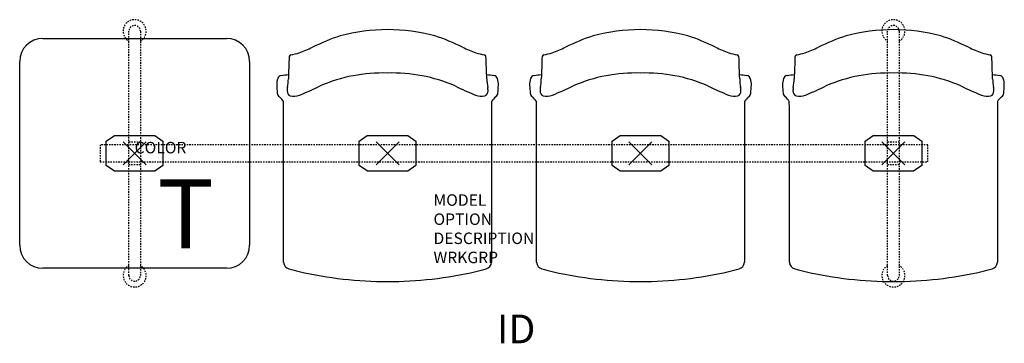
# Model space of a CAD drawing. Units: inches. Extents: x -10 to 75.6, y -16.5 to 11.6.
import ezdxf
from ezdxf.enums import TextEntityAlignment as Align

# ---------------------------------------------------------------- set-up
doc = ezdxf.new("R2010")
doc.units = ezdxf.units.IN
doc.header["$MEASUREMENT"] = 0
doc.header["$PDMODE"] = 3
doc.linetypes.add('HIDDEN2', pattern=[0.1875, 0.125, -0.0625])
doc.layers.add('AFUCH-P', color=2, linetype='Continuous')
doc.layers.add('AFUCH-P-TN', color=7, linetype='Continuous')

msp = doc.modelspace()

# ---------------------------------------------------------------- linework, layer by layer
at = {"layer": 'AFUCH-P', "color": 8, "linetype": 'HIDDEN2'}
for p, q in [((-0.5, -10.625), (-0.5, 10.625)), ((0.5, 10.625), (0.5, -10.625)), ((65.5, -10.625), (65.5, 10.625)), ((66.5, 10.625), (66.5, -10.625)), ((-0.5, 1), (0.5, 1)), ((65.5, 1), (66.5, 1)), ((69, 0.75), (-3, 0.75)), ((-3, 0.75), (-3, -0.75)), ((69, -0.75), (69, 0.75)), ((-3, -0.75), (69, -0.75)), ((0.5, -1), (-0.5, -1)), ((66.5, -1), (65.5, -1))]:
    msp.add_line(p, q, dxfattribs=at)
at = {"layer": 'AFUCH-P', "color": 4}
for p, q in [((-8, 10), (8, 10)), ((-10, -8), (-10, 8)), ((10, 8), (10, -8)), ((12.956, -9.47), (12.948, 3.786)), ((31.052, 3.786), (31.044, -9.47)), ((34.956, -9.47), (34.948, 3.786)), ((53.052, 3.786), (53.044, -9.47)), ((56.956, -9.47), (56.948, 3.786)), ((75.052, 3.786), (75.044, -9.47)), ((8, -10), (-8, -10))]:
    msp.add_line(p, q, dxfattribs=at)
at = {"layer": 'AFUCH-P', "color": 8}
for p, q in [((-2.465, 1.047), (-1.762, 1.561)), ((-2.465, -1.047), (-2.465, 1.047)), ((-1.762, 1.561), (1.762, 1.561)), ((1.762, 1.561), (2.465, 1.047)), ((2.465, 1.047), (2.465, -1.047)), ((19.535, 1.047), (20.238, 1.561)), ((19.535, -1.047), (19.535, 1.047)), ((20.238, 1.561), (23.762, 1.561)), ((23.762, 1.561), (24.465, 1.047)), ((24.465, 1.047), (24.465, -1.047)), ((41.535, 1.047), (42.238, 1.561)), ((41.535, -1.047), (41.535, 1.047)), ((42.238, 1.561), (45.762, 1.561)), ((45.762, 1.561), (46.465, 1.047)), ((46.465, 1.047), (46.465, -1.047)), ((63.535, 1.047), (64.238, 1.561)), ((63.535, -1.047), (63.535, 1.047)), ((64.238, 1.561), (67.762, 1.561)), ((67.762, 1.561), (68.465, 1.047)), ((68.465, 1.047), (68.465, -1.047)), ((-1.76, -1.558), (-2.465, -1.047)), ((1.76, -1.558), (-1.76, -1.558)), ((2.465, -1.047), (1.76, -1.558)), ((20.24, -1.558), (19.535, -1.047)), ((23.76, -1.558), (20.24, -1.558)), ((24.465, -1.047), (23.76, -1.558)), ((42.24, -1.558), (41.535, -1.047)), ((45.76, -1.558), (42.24, -1.558)), ((46.465, -1.047), (45.76, -1.558)), ((64.24, -1.558), (63.535, -1.047)), ((67.76, -1.558), (64.24, -1.558)), ((68.465, -1.047), (67.76, -1.558))]:
    msp.add_line(p, q, dxfattribs=at)
at = {"layer": 'AFUCH-P', "color": 8, "linetype": 'HIDDEN2'}
for centre, radius, start, end in [((0, 10.632), 1, 300, 240), ((66, 10.632), 1, 300, 240), ((0, 10.625), 0.5, 0, 180), ((66, 10.625), 0.5, 0, 180), ((0, -10.632), 1, 120, 60), ((66, -10.632), 1, 120, 60), ((0, -10.625), 0.5, 180, 0), ((66, -10.625), 0.5, 180, 0)]:
    msp.add_arc(centre, radius, start, end, dxfattribs=at)
at = {"layer": 'AFUCH-P', "color": 4}
for centre, radius, start, end in [((22.055, -5.722), 16.49, 90.19012, 104.6583), ((21.945, -5.722), 16.49, 75.3417, 89.80988), ((44.055, -5.722), 16.49, 90.19012, 104.6583), ((43.945, -5.722), 16.49, 75.3417, 89.80988), ((66.055, -5.722), 16.49, 90.19012, 104.6583), ((65.945, -5.722), 16.49, 75.3417, 89.80988), ((-8, 8), 2, 90, 180), ((8, 8), 2, 0, 90), ((24.078, -8.129), 19.377, 108.64803, 116.33777), ((19.922, -8.129), 19.377, 63.66223, 71.35197), ((46.078, -8.129), 19.377, 108.64803, 116.33777), ((41.922, -8.129), 19.377, 63.66223, 71.35197), ((68.078, -8.129), 19.377, 108.64803, 116.33777), ((63.922, -8.129), 19.377, 63.66223, 71.35197), ((13.623, 8.391), 0.186, 100.76528, 169.50299), ((12.88, 12.861), 4.344, 279.37695, 289.24846), ((10.232, 20.401), 12.336, 289.31581, 295.18241), ((33.768, 20.401), 12.336, 244.81759, 250.68419), ((31.12, 12.861), 4.344, 250.75154, 260.62305), ((30.377, 8.391), 0.186, 10.49701, 79.23472), ((35.623, 8.391), 0.186, 100.76528, 169.50299), ((34.88, 12.861), 4.344, 279.37695, 289.24846), ((32.232, 20.401), 12.336, 289.31581, 295.18241), ((55.768, 20.401), 12.336, 244.81759, 250.68419), ((53.12, 12.861), 4.344, 250.75154, 260.62305), ((52.377, 8.391), 0.186, 10.49701, 79.23472), ((57.623, 8.391), 0.186, 100.76528, 169.50299), ((56.88, 12.861), 4.344, 279.37695, 289.24846), ((54.232, 20.401), 12.336, 289.31581, 295.18241), ((77.768, 20.401), 12.336, 244.81759, 250.68419), ((75.12, 12.861), 4.344, 250.75154, 260.62305), ((74.377, 8.391), 0.186, 10.49701, 79.23472), ((3039.453, -99.249), 3027.929, 177.962118, 177.998601), ((-2995.453, -99.249), 3027.929, 2.001399, 2.037882), ((3061.453, -99.249), 3027.929, 177.962118, 177.998601), ((-2973.453, -99.249), 3027.929, 2.001399, 2.037882), ((3083.453, -99.249), 3027.929, 177.962118, 177.998601), ((-2951.453, -99.249), 3027.929, 2.001399, 2.037882), ((-32.522, 402.693), 398.487, 276.524, 276.6148), ((21.598, -6.774), 13.771, 88.32833, 113.39838), ((22.402, -6.774), 13.771, 66.60162, 91.67167), ((76.522, 402.693), 398.487, 263.3852, 263.476), ((-10.522, 402.693), 398.487, 276.524, 276.6148), ((43.598, -6.774), 13.771, 88.32833, 113.39838), ((44.402, -6.774), 13.771, 66.60162, 91.67167), ((98.522, 402.693), 398.487, 263.3852, 263.476), ((11.478, 402.693), 398.487, 276.524, 276.6148), ((65.598, -6.774), 13.771, 88.32833, 113.39838), ((66.402, -6.774), 13.771, 66.60162, 91.67167), ((120.522, 402.693), 398.487, 263.3852, 263.476), ((13.724, 6.012), 1.37, 158.90146, 183.0844), ((12.802, 6.425), 0.365, 97.58261, 167.24554), ((9.078, 6.576), 4.294, 348.62894, 358.96478), ((34.922, 6.576), 4.294, 181.03522, 191.37106), ((31.198, 6.425), 0.365, 12.75446, 82.41739), ((30.276, 6.012), 1.37, 356.9156, 21.09854), ((35.724, 6.012), 1.37, 158.90146, 183.0844), ((34.802, 6.425), 0.365, 97.58261, 167.24554), ((31.078, 6.576), 4.294, 348.62894, 358.96478), ((56.922, 6.576), 4.294, 181.03522, 191.37106), ((53.198, 6.425), 0.365, 12.75446, 82.41739), ((52.276, 6.012), 1.37, 356.9156, 21.09854), ((57.724, 6.012), 1.37, 158.90146, 183.0844), ((56.802, 6.425), 0.365, 97.58261, 167.24554), ((53.078, 6.576), 4.294, 348.62894, 358.96478), ((78.922, 6.576), 4.294, 181.03522, 191.37106), ((75.198, 6.425), 0.365, 12.75446, 82.41739), ((74.276, 6.012), 1.37, 356.9156, 21.09854), ((34.038, 7.117), 21.714, 183.11229, 184.95899), ((12.825, 5.261), 0.42, 182.8965, 236.29381), ((14.413, 5.487), 1.151, 167.87134, 182.48446), ((13.756, 5.436), 0.493, 179.86541, 243.2102), ((3.409, 31.928), 29.002, 292.13953, 296.01483), ((40.591, 31.928), 29.002, 243.98517, 247.86047), ((30.244, 5.436), 0.493, 296.7898, 0.13459), ((29.587, 5.487), 1.151, 357.51554, 12.12866), ((31.175, 5.261), 0.42, 303.70619, 357.1035), ((9.962, 7.117), 21.714, 355.04101, 356.88771), ((56.038, 7.117), 21.714, 183.11229, 184.95899), ((34.825, 5.261), 0.42, 182.8965, 236.29381), ((36.413, 5.487), 1.151, 167.87134, 182.48446), ((35.756, 5.436), 0.493, 179.86541, 243.2102), ((25.409, 31.928), 29.002, 292.13953, 296.01483), ((62.591, 31.928), 29.002, 243.98517, 247.86047), ((52.244, 5.436), 0.493, 296.7898, 0.13459), ((51.587, 5.487), 1.151, 357.51554, 12.12866), ((53.175, 5.261), 0.42, 303.70619, 357.1035), ((31.962, 7.117), 21.714, 355.04101, 356.88771), ((78.038, 7.117), 21.714, 183.11229, 184.95899), ((56.825, 5.261), 0.42, 182.8965, 236.29381), ((58.413, 5.487), 1.151, 167.87134, 182.48446), ((57.756, 5.436), 0.493, 179.86541, 243.2102), ((47.409, 31.928), 29.002, 292.13953, 296.01483), ((84.591, 31.928), 29.002, 243.98517, 247.86047), ((74.244, 5.436), 0.493, 296.7898, 0.13459), ((73.587, 5.487), 1.151, 357.51554, 12.12866), ((75.175, 5.261), 0.42, 303.70619, 357.1035), ((53.962, 7.117), 21.714, 355.04101, 356.88771), ((11.839, 3.901), 1.261, 28.62279, 53.32977), ((-131.233, 3.69), 144.181, 0.0385, 0.32399), ((13.829, 6.297), 1.334, 257.22029, 292.46209), ((30.171, 6.297), 1.334, 247.53791, 282.77971), ((175.233, 3.69), 144.181, 179.67601, 179.9615), ((32.161, 3.901), 1.261, 126.67023, 151.37721), ((33.839, 3.901), 1.261, 28.62279, 53.32977), ((-109.233, 3.69), 144.181, 0.0385, 0.32399), ((35.829, 6.297), 1.334, 257.22029, 292.46209), ((52.171, 6.297), 1.334, 247.53791, 282.77971), ((197.233, 3.69), 144.181, 179.67601, 179.9615), ((54.161, 3.901), 1.261, 126.67023, 151.37721), ((55.839, 3.901), 1.261, 28.62279, 53.32977), ((-87.233, 3.69), 144.181, 0.0385, 0.32399), ((57.829, 6.297), 1.334, 257.22029, 292.46209), ((74.171, 6.297), 1.334, 247.53791, 282.77971), ((219.233, 3.69), 144.181, 179.67601, 179.9615), ((76.161, 3.901), 1.261, 126.67023, 151.37721), ((-8, -8), 2, 180, 270), ((8, -8), 2, 270, 0), ((13.609, -9.432), 0.654, 183.35293, 252.73005), ((18.452, 8.297), 19.032, 254.65275, 257.42917), ((25.548, 8.297), 19.032, 282.57083, 285.34725), ((30.391, -9.432), 0.654, 287.26995, 356.64707), ((35.609, -9.432), 0.654, 183.35293, 252.73005), ((40.452, 8.297), 19.032, 254.65275, 257.42917), ((47.548, 8.297), 19.032, 282.57083, 285.34725), ((52.391, -9.432), 0.654, 287.26995, 356.64707), ((57.609, -9.432), 0.654, 183.35293, 252.73005), ((62.452, 8.297), 19.032, 254.65275, 257.42917), ((69.548, 8.297), 19.032, 282.57083, 285.34725), ((74.391, -9.432), 0.654, 287.26995, 356.64707), ((22.047, 23.09), 34.253, 256.94652, 269.922), ((21.953, 23.09), 34.253, 270.078, 283.05348), ((44.047, 23.09), 34.253, 256.94652, 269.922), ((43.953, 23.09), 34.253, 270.078, 283.05348), ((66.047, 23.09), 34.253, 256.94652, 269.922), ((65.953, 23.09), 34.253, 270.078, 283.05348)]:
    msp.add_arc(centre, radius, start, end, dxfattribs=at)
at = {"layer": 'AFUCH-P', "color": 8}
for p in [(0, 0), (0, 0), (22, 0), (44, 0), (66, 0), (66, 0)]:
    msp.add_point(p, dxfattribs=at)

# ---------------------------------------------------------------- texts
at = {"layer": 'AFUCH-P', "color": 6}
msp.add_text('T', height=6, dxfattribs=at).set_placement((1.991, -8.268))
at = {"layer": 'AFUCH-P', "color": 7, "flags": 9}
for tag, p, s in [('COLOR', (0, 0), 'TBD'), ('MODEL', (25.994, -4.564), 'ST4NAP/S3/IT1      30'), ('OPTION', (25.994, -6.228), 'NC'), ('DESCRIPTION', (25.994, -7.891), 'STRIVE TANDEM,3 SEAT, 1 IN-LINE TBL,NO ARM,POLY'), ('WRKGRP', (25.994, -9.555), '')]:
    msp.add_attdef(tag, p, s, height=1, dxfattribs=at)
at = {"layer": 'AFUCH-P-TN', "flags": 8}
msp.add_attdef('ID', text='ST4NAP/S3/IT1', height=2.5, dxfattribs=at).set_placement((33.184, -15.604), align=Align.MIDDLE)

doc.saveas('drawing.dxf')
